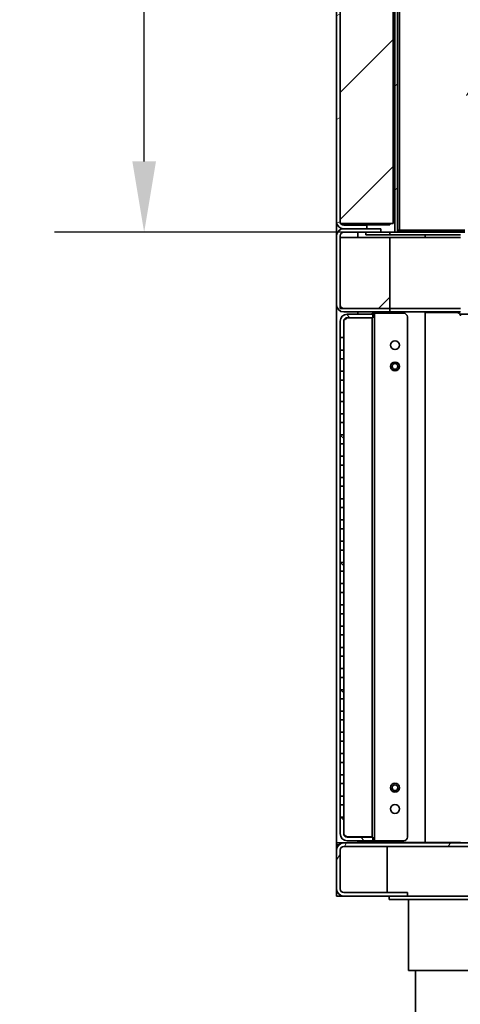
# Model space of a CAD drawing. Units: millimetres. Extents: x 0 to 6720, y 0 to 4752.
# Drawn here: x 2430 to 2679, y 1593 to 2150 of the extents above; entities that cross this region are included whole.
import ezdxf

# ---------------------------------------------------------------- set-up
doc = ezdxf.new("R2010")
doc.units = ezdxf.units.MM
doc.header["$LTSCALE"] = 16
doc.layers.add('Dimensions(ISO)', color=1, linetype='Continuous', lineweight=25, true_color=0xff0000)
doc.layers.add('Hatch', color=7, linetype='Continuous', lineweight=9, true_color=0x0000a0)
doc.layers.add('Visible Edges(ISO)', color=7, linetype='Continuous', lineweight=35)
doc.styles.add('RB-Text-3_5', font='arial.ttf', dxfattribs={"width": 0.85})
doc.dimstyles.new('RB-Dimension', dxfattribs={"dimscale": 16, "dimtxt": 3.5, "dimasz": 2.5, "dimexe": 3.175, "dimexo": 1, "dimgap": 0.762, "dimtad": 1, "dimdec": 1, "dimrnd": 1e-08, "dimzin": 12, "dimtxsty": 'RB-Text-3_5', "dimcen": 0.09, "dimdle": 10, "dimclrd": 256, "dimclre": 256, "dimclrt": 7, "dimadec": 1, "dimazin": 3, "dimtfac": 1, "dimtmove": 0, "dimatfit": 3, "dimfxl": 1, "dimtolj": 1, "dimtzin": 0, "dimlwd": 25, "dimlwe": 25, "dimarcsym": 0})
pattern_1 = [(30, (0, 0), (-25.4, 43.9941), [])]
pattern_2 = [(45, (0, 0), (-35.921, 35.921), [])]
pattern_3 = [(60, (0, 0), (-43.9941, 25.4), [])]
pattern_4 = [(135.0002, (0, 0), (-35.9209, -35.92116), [])]

# ---------------------------------------------------------------- blocks, each defined once
blk = doc.blocks.new('*D34')
at = {"layer": 'Defpoints', "color": 0, "linetype": 'Continuous', "transparency": 16777216}
for p in [(2500.44, 2384.4), (2744.94, 2384.4), (2679.3, 2029.4)]:
    blk.add_point(p, dxfattribs=at)
at = {"layer": 'Dimensions(ISO)', "linetype": 'Continuous', "lineweight": 25, "transparency": 16777216}
for p, q in [((2728.94, 2384.4), (2449.64, 2384.4)), ((2500.44, 2069.4), (2500.44, 2344.4)), ((2663.3, 2029.4), (2449.64, 2029.4))]:
    blk.add_line(p, q, dxfattribs=at)
at = {"layer": 'Dimensions(ISO)', "linetype": 'Continuous', "transparency": 16777216}
for points in [[(2493.78, 2344.4), (2507.11, 2344.4), (2500.44, 2384.4)], [(2493.78, 2069.4), (2507.11, 2069.4), (2500.44, 2029.4)]]:
    blk.add_solid(points, dxfattribs=at)
at = {"layer": 'Dimensions(ISO)', "color": 7, "linetype": 'Continuous', "lineweight": 25, "transparency": 16777216, "insert": (2431.03, 2154.15), "char_height": 56, "attachment_point": 1, "rotation": 90, "style": 'RB-Text-3_5'}
blk.add_mtext('\\A1;355', dxfattribs=at)

msp = doc.modelspace()

# ---------------------------------------------------------------- hatches: boundary and pattern name
at = {"layer": 'Hatch'}
h = msp.add_hatch(dxfattribs=at)
h.set_pattern_fill('ANSI31', color=256, scale=406.4, angle=-15, style=0)
h.set_pattern_definition(pattern_1)
edge = h.paths.add_edge_path()
edge.add_line((2626.3, 2031.4), (2626.3, 2033.4))
edge.add_line((2626.3, 2033.4), (2613.3, 2033.4))
edge.add_ellipse((2613.3, 2035.4), major_axis=(-2, 0), ratio=1, start_angle=0, end_angle=90, ccw=False)
edge.add_line((2611.3, 2035.4), (2611.3, 4054.4))
edge.add_ellipse((2613.3, 4054.4), major_axis=(0, 2), ratio=1, start_angle=0, end_angle=90, ccw=False)
edge.add_line((2613.3, 4056.4), (2626.3, 4056.4))
edge.add_line((2626.3, 4056.4), (2626.3, 4058.4))
edge.add_line((2626.3, 4058.4), (2613.3, 4058.4))
edge.add_ellipse((2613.3, 4054.4), major_axis=(-4, 0), ratio=1, start_angle=270, end_angle=360)
edge.add_line((2609.3, 4054.4), (2609.3, 2035.4))
edge.add_ellipse((2613.3, 2035.4), major_axis=(0, -4), ratio=1, start_angle=270, end_angle=360)
edge.add_line((2613.3, 2031.4), (2626.3, 2031.4))
h = msp.add_hatch(dxfattribs=at)
h.set_pattern_fill('ANSI31', color=256, scale=406.4, style=0)
h.set_pattern_definition(pattern_2)
h.paths.add_polyline_path([(2611.3, 4054.4), (2611.3, 2035.4), (2611.3, 2034.4), (2611.57, 2034.4), (2641.3, 2034.4), (2641.3, 3161.66), (2641.3, 3162.66), (2641.3, 3175.66), (2641.3, 3176.66), (2641.3, 3991.59), (2641.3, 3992.59), (2641.3, 4005.59), (2641.3, 4006.59), (2641.3, 4054.4)])
h = msp.add_hatch(dxfattribs=at)
h.set_pattern_fill('ANSI31', color=256, scale=406.4, angle=-15, style=0)
h.set_pattern_definition(pattern_1)
h.paths.add_polyline_path([(2642.3, 2029.4), (2643.8, 2029.4), (2643.8, 3244.9), (2642.3, 3244.9)])
h = msp.add_hatch(dxfattribs=at)
h.set_pattern_fill('ANSI31', color=256, scale=406.4, angle=15, style=0)
h.set_pattern_definition(pattern_3)
edge = h.paths.add_edge_path()
edge.add_line((2674.8, 2029.4), (2679.3, 2029.4))
edge.add_line((2679.3, 2029.4), (2681.8, 2029.4))
edge.add_ellipse((2681.8, 2031.4), major_axis=(2, 0), ratio=1, start_angle=270, end_angle=360)
edge.add_line((2683.8, 2031.4), (2683.8, 3136.78))
edge.add_line((2683.8, 3136.78), (2682.8, 3136.78))
edge.add_line((2682.8, 3136.78), (2682.8, 2031.4))
edge.add_ellipse((2681.8, 2031.4), major_axis=(0, -1), ratio=1, start_angle=0, end_angle=90, ccw=False)
edge.add_line((2681.8, 2030.4), (2674.8, 2030.4))
edge.add_line((2674.8, 2030.4), (2674.8, 2029.4))
h = msp.add_hatch(dxfattribs=at)
h.set_pattern_fill('ANSI31', color=256, scale=406.4, angle=75.0002, style=0)
h.set_pattern_definition([(120.0002, (0, 0), (-43.994, -25.4001), [])])
edge = h.paths.add_edge_path()
edge.add_line((2613.3, 2029.4), (2625.8, 2029.4))
edge.add_line((2625.8, 2029.4), (2634.3, 2029.4))
edge.add_line((2634.3, 2029.4), (2634.3, 2031.4))
edge.add_line((2634.3, 2031.4), (2626.3, 2031.4))
edge.add_line((2626.3, 2031.4), (2613.3, 2031.4))
edge.add_ellipse((2613.3, 2027.4), major_axis=(-4, 0), ratio=1, start_angle=270, end_angle=360)
edge.add_line((2609.3, 2027.4), (2609.3, 1988.4))
edge.add_ellipse((2613.3, 1988.4), major_axis=(0, -4), ratio=1, start_angle=270, end_angle=360)
edge.add_line((2613.3, 1984.4), (2639.3, 1984.4))
edge.add_line((2639.3, 1984.4), (2639.3, 1986.4))
edge.add_line((2639.3, 1986.4), (2613.3, 1986.4))
edge.add_ellipse((2613.3, 1988.4), major_axis=(-2, 0), ratio=1, start_angle=0, end_angle=90, ccw=False)
edge.add_line((2611.3, 1988.4), (2611.3, 2026.4))
edge.add_line((2611.3, 2026.4), (2611.3, 2027.4))
edge.add_ellipse((2613.3, 2027.4), major_axis=(0, 2), ratio=1, start_angle=0, end_angle=90, ccw=False)
h = msp.add_hatch(dxfattribs=at)
h.set_pattern_fill('ANSI31', color=256, scale=406.4, style=0)
h.set_pattern_definition(pattern_2)
h.paths.add_polyline_path([(2639.3, 1986.4), (2639.3, 2026.4), (2611.3, 2026.4), (2611.3, 1988.4), (2611.3, 1986.4), (2613.3, 1986.4)])
h = msp.add_hatch(dxfattribs=at)
h.set_pattern_fill('ANSI31', color=256, scale=406.4, angle=-15, style=0)
h.set_pattern_definition(pattern_1)
h.paths.add_polyline_path([(2625.8, 2029.4), (2625.8, 2027.9), (2639.3, 2027.9), (2639.3, 2029.4), (2634.3, 2029.4)])
h = msp.add_hatch(dxfattribs=at)
h.set_pattern_fill('ANSI31', color=256, scale=406.4, angle=90.0002, style=0)
h.set_pattern_definition(pattern_4)
edge = h.paths.add_edge_path()
edge.add_line((2615.3, 1981.15), (2629.8, 1981.15))
edge.add_line((2629.8, 1981.15), (2629.8, 1983.15))
edge.add_line((2629.8, 1983.15), (2615.3, 1983.15))
edge.add_ellipse((2615.3, 1979.15), major_axis=(-4, 0), ratio=1, start_angle=270, end_angle=360)
edge.add_line((2611.3, 1979.15), (2611.3, 1969.9))
edge.add_line((2611.3, 1969.9), (2613.3, 1969.9))
edge.add_line((2613.3, 1969.9), (2613.3, 1979.15))
edge.add_ellipse((2615.3, 1979.15), major_axis=(0, 2), ratio=1, start_angle=0, end_angle=90, ccw=False)
h = msp.add_hatch(dxfattribs=at)
h.set_pattern_fill('ANSI31', color=256, scale=406.4, angle=90.0002, style=0)
h.set_pattern_definition(pattern_4)
h.paths.add_polyline_path([(2611.3, 1962.9), (2611.3, 1957.9), (2613.3, 1957.9), (2613.3, 1962.9)])
h = msp.add_hatch(dxfattribs=at)
h.set_pattern_fill('ANSI31', color=256, scale=406.4, angle=90.0002, style=0)
h.set_pattern_definition(pattern_4)
h.paths.add_polyline_path([(2611.3, 1950.9), (2611.3, 1945.9), (2613.3, 1945.9), (2613.3, 1950.9)])
h = msp.add_hatch(dxfattribs=at)
h.set_pattern_fill('ANSI31', color=256, scale=406.4, angle=90.0002, style=0)
h.set_pattern_definition(pattern_4)
h.paths.add_polyline_path([(2611.3, 1938.9), (2611.3, 1933.9), (2613.3, 1933.9), (2613.3, 1938.9)])
h = msp.add_hatch(dxfattribs=at)
h.set_pattern_fill('ANSI31', color=256, scale=406.4, angle=90.0002, style=0)
h.set_pattern_definition(pattern_4)
h.paths.add_polyline_path([(2611.3, 1926.9), (2611.3, 1921.9), (2613.3, 1921.9), (2613.3, 1926.9)])
h = msp.add_hatch(dxfattribs=at)
h.set_pattern_fill('ANSI31', color=256, scale=406.4, angle=90.0002, style=0)
h.set_pattern_definition(pattern_4)
h.paths.add_polyline_path([(2611.3, 1914.9), (2611.3, 1909.9), (2613.3, 1909.9), (2613.3, 1914.9)])
h = msp.add_hatch(dxfattribs=at)
h.set_pattern_fill('ANSI31', color=256, scale=406.4, angle=90.0002, style=0)
h.set_pattern_definition(pattern_4)
h.paths.add_polyline_path([(2611.3, 1902.9), (2611.3, 1897.9), (2613.3, 1897.9), (2613.3, 1902.9)])
h = msp.add_hatch(dxfattribs=at)
h.set_pattern_fill('ANSI31', color=256, scale=406.4, angle=90.0002, style=0)
h.set_pattern_definition(pattern_4)
h.paths.add_polyline_path([(2611.3, 1890.9), (2611.3, 1885.9), (2613.3, 1885.9), (2613.3, 1890.9)])
h = msp.add_hatch(dxfattribs=at)
h.set_pattern_fill('ANSI31', color=256, scale=406.4, angle=90.0002, style=0)
h.set_pattern_definition(pattern_4)
h.paths.add_polyline_path([(2611.3, 1878.9), (2611.3, 1873.9), (2613.3, 1873.9), (2613.3, 1878.9)])
h = msp.add_hatch(dxfattribs=at)
h.set_pattern_fill('ANSI31', color=256, scale=406.4, angle=90.0002, style=0)
h.set_pattern_definition(pattern_4)
h.paths.add_polyline_path([(2611.3, 1866.9), (2611.3, 1861.9), (2613.3, 1861.9), (2613.3, 1866.9)])
h = msp.add_hatch(dxfattribs=at)
h.set_pattern_fill('ANSI31', color=256, scale=406.4, angle=90.0002, style=0)
h.set_pattern_definition(pattern_4)
h.paths.add_polyline_path([(2611.3, 1854.9), (2611.3, 1849.9), (2613.3, 1849.9), (2613.3, 1854.9)])
h = msp.add_hatch(dxfattribs=at)
h.set_pattern_fill('ANSI31', color=256, scale=406.4, angle=90.0002, style=0)
h.set_pattern_definition(pattern_4)
h.paths.add_polyline_path([(2611.3, 1842.9), (2611.3, 1837.9), (2613.3, 1837.9), (2613.3, 1842.9)])
h = msp.add_hatch(dxfattribs=at)
h.set_pattern_fill('ANSI31', color=256, scale=406.4, angle=90.0002, style=0)
h.set_pattern_definition(pattern_4)
h.paths.add_polyline_path([(2611.3, 1830.9), (2611.3, 1825.9), (2613.3, 1825.9), (2613.3, 1830.9)])
h = msp.add_hatch(dxfattribs=at)
h.set_pattern_fill('ANSI31', color=256, scale=406.4, angle=90.0002, style=0)
h.set_pattern_definition(pattern_4)
h.paths.add_polyline_path([(2611.3, 1818.9), (2611.3, 1813.9), (2613.3, 1813.9), (2613.3, 1818.9)])
h = msp.add_hatch(dxfattribs=at)
h.set_pattern_fill('ANSI31', color=256, scale=406.4, angle=90.0002, style=0)
h.set_pattern_definition(pattern_4)
h.paths.add_polyline_path([(2611.3, 1806.9), (2611.3, 1801.9), (2613.3, 1801.9), (2613.3, 1806.9)])
h = msp.add_hatch(dxfattribs=at)
h.set_pattern_fill('ANSI31', color=256, scale=406.4, angle=90.0002, style=0)
h.set_pattern_definition(pattern_4)
h.paths.add_polyline_path([(2611.3, 1794.9), (2611.3, 1789.9), (2613.3, 1789.9), (2613.3, 1794.9)])
h = msp.add_hatch(dxfattribs=at)
h.set_pattern_fill('ANSI31', color=256, scale=406.4, angle=90.0002, style=0)
h.set_pattern_definition(pattern_4)
h.paths.add_polyline_path([(2611.3, 1782.9), (2611.3, 1777.9), (2613.3, 1777.9), (2613.3, 1782.9)])
h = msp.add_hatch(dxfattribs=at)
h.set_pattern_fill('ANSI31', color=256, scale=406.4, angle=90.0002, style=0)
h.set_pattern_definition(pattern_4)
h.paths.add_polyline_path([(2611.3, 1770.9), (2611.3, 1765.9), (2613.3, 1765.9), (2613.3, 1770.9)])
h = msp.add_hatch(dxfattribs=at)
h.set_pattern_fill('ANSI31', color=256, scale=406.4, angle=90.0002, style=0)
h.set_pattern_definition(pattern_4)
h.paths.add_polyline_path([(2611.3, 1758.9), (2611.3, 1753.9), (2613.3, 1753.9), (2613.3, 1758.9)])
h = msp.add_hatch(dxfattribs=at)
h.set_pattern_fill('ANSI31', color=256, scale=406.4, angle=90.0002, style=0)
h.set_pattern_definition(pattern_4)
h.paths.add_polyline_path([(2611.3, 1746.9), (2611.3, 1741.9), (2613.3, 1741.9), (2613.3, 1746.9)])
h = msp.add_hatch(dxfattribs=at)
h.set_pattern_fill('ANSI31', color=256, scale=406.4, angle=90.0002, style=0)
h.set_pattern_definition(pattern_4)
h.paths.add_polyline_path([(2611.3, 1734.9), (2611.3, 1729.9), (2613.3, 1729.9), (2613.3, 1734.9)])
h = msp.add_hatch(dxfattribs=at)
h.set_pattern_fill('ANSI31', color=256, scale=406.4, angle=90.0002, style=0)
h.set_pattern_definition(pattern_4)
h.paths.add_polyline_path([(2611.3, 1722.9), (2611.3, 1717.9), (2613.3, 1717.9), (2613.3, 1722.9)])
h = msp.add_hatch(dxfattribs=at)
h.set_pattern_fill('ANSI31', color=256, scale=406.4, angle=90.0002, style=0)
h.set_pattern_definition(pattern_4)
h.paths.add_polyline_path([(2611.3, 1710.9), (2611.3, 1705.9), (2613.3, 1705.9), (2613.3, 1710.9)])
h = msp.add_hatch(dxfattribs=at)
h.set_pattern_fill('ANSI31', color=256, scale=406.4, angle=90.0002, style=0)
h.set_pattern_definition(pattern_4)
edge = h.paths.add_edge_path()
edge.add_line((2629.8, 1687.65), (2615.3, 1687.65))
edge.add_ellipse((2615.3, 1689.65), major_axis=(-2, 0), ratio=1, start_angle=0, end_angle=90, ccw=False)
edge.add_line((2613.3, 1689.65), (2613.3, 1698.9))
edge.add_line((2613.3, 1698.9), (2611.3, 1698.9))
edge.add_line((2611.3, 1698.9), (2611.3, 1689.65))
edge.add_ellipse((2615.3, 1689.65), major_axis=(0, -4), ratio=1, start_angle=270, end_angle=360)
edge.add_line((2615.3, 1685.65), (2629.8, 1685.65))
edge.add_line((2629.8, 1685.65), (2629.8, 1687.65))
h = msp.add_hatch(dxfattribs=at)
h.set_pattern_fill('ANSI31', color=256, scale=406.4, angle=15, style=0)
h.set_pattern_definition(pattern_3)
edge = h.paths.add_edge_path()
edge.add_line((2724.3, 1682.4), (2724.3, 1684.4))
edge.add_line((2724.3, 1684.4), (2613.3, 1684.4))
edge.add_ellipse((2613.3, 1680.4), major_axis=(-4, 0), ratio=1, start_angle=270, end_angle=360)
edge.add_line((2609.3, 1680.4), (2609.3, 1658.4))
edge.add_ellipse((2613.3, 1658.4), major_axis=(0, -4), ratio=1, start_angle=270, end_angle=360)
edge.add_line((2613.3, 1654.4), (2649.3, 1654.4))
edge.add_line((2649.3, 1654.4), (2649.3, 1656.4))
edge.add_line((2649.3, 1656.4), (2613.3, 1656.4))
edge.add_ellipse((2613.3, 1658.4), major_axis=(-2, 0), ratio=1, start_angle=0, end_angle=90, ccw=False)
edge.add_line((2611.3, 1658.4), (2611.3, 1680.4))
edge.add_ellipse((2613.3, 1680.4), major_axis=(0, 2), ratio=1, start_angle=0, end_angle=90, ccw=False)
edge.add_line((2613.3, 1682.4), (2724.3, 1682.4))

# ---------------------------------------------------------------- linework, layer by layer
at = {"layer": 'Visible Edges(ISO)'}
for p, q in [((2609.3, 4054.4), (2609.3, 2035.4)), ((2611.3, 2035.4), (2611.3, 4054.4)), ((2611.3, 4054.4), (2611.3, 2034.4)), ((2641.3, 2034.4), (2641.3, 4054.4)), ((2642.3, 3244.9), (2642.3, 2029.4)), ((2643.8, 2029.4), (2643.8, 3244.9)), ((2644.8, 3158.26), (2644.8, 2030.54)), ((2609.3, 2027.4), (2609.3, 2035.4)), ((2611.3, 2034.4), (2641.3, 2034.4)), ((2613.3, 2033.54), (2639.3, 2033.54)), ((2626.3, 2033.4), (2613.3, 2033.4)), ((2634.3, 2031.4), (2613.3, 2031.4)), ((2613.3, 2031.4), (2626.3, 2031.4)), ((2621.3, 2033.54), (2621.3, 2033.4)), ((2621.3, 2033.4), (2621.3, 2033.54)), ((2626.3, 2031.4), (2626.3, 2033.4)), ((2634.3, 2029.4), (2634.3, 2031.4)), ((2639.3, 2033.54), (2639.3, 2034.4)), ((2644.8, 2030.54), (2643.8, 2030.54)), ((2643.8, 2030.4), (2674.8, 2030.4)), ((2645.8, 2030.54), (2644.8, 2030.54)), ((2681.8, 2030.54), (2645.8, 2030.54)), ((2657.3, 2030.4), (2657.3, 2030.54)), ((2659.3, 2030.54), (2659.3, 2030.4)), ((2660.8, 2030.4), (2660.8, 2030.54)), ((2681.8, 2030.4), (2674.8, 2030.4)), ((2674.8, 2030.4), (2674.8, 2029.4)), ((2609.3, 2027.4), (2609.3, 1988.4)), ((2611.3, 1988.4), (2611.3, 2027.4)), ((2639.3, 2026.4), (2611.3, 2026.4)), ((2611.3, 2026.4), (2611.3, 1986.4)), ((2613.3, 2029.4), (2634.3, 2029.4)), ((2621.3, 2029.4), (2621.3, 2026.4)), ((2621.3, 2026.4), (2621.3, 2029.4)), ((2625.8, 2029.4), (2625.8, 2027.9)), ((2639.3, 2029.4), (2625.8, 2029.4)), ((2625.8, 2027.9), (2639.3, 2027.9)), ((2639.3, 2027.9), (2639.3, 2029.4)), ((2639.3, 2029.4), (2642.3, 2029.4)), ((2679.3, 2027.9), (2639.3, 2027.9)), ((2639.3, 1986.4), (2639.3, 2026.4)), ((2639.3, 2026.4), (2679.3, 2026.4)), ((2642.3, 2029.4), (2643.8, 2029.4)), ((2674.8, 2029.4), (2643.8, 2029.4)), ((2643.8, 2029.4), (2674.8, 2029.4)), ((2659.3, 2027.9), (2659.3, 2026.4)), ((2674.8, 2029.4), (2681.8, 2029.4)), ((2609.3, 1684.4), (2609.3, 1988.4)), ((2611.3, 1986.4), (2639.3, 1986.4)), ((2639.3, 1986.4), (2613.3, 1986.4)), ((2679.3, 1986.4), (2639.3, 1986.4)), ((2639.3, 1984.4), (2639.3, 1986.4)), ((2639.3, 1986.4), (2679.3, 1986.4)), ((2613.3, 1984.4), (2639.3, 1984.4)), ((2629.8, 1983.15), (2615.3, 1983.15)), ((2615.3, 1981.15), (2629.8, 1981.15)), ((2615.3, 1981.01), (2629.3, 1981.01)), ((2621.3, 1984.4), (2621.3, 1983.15)), ((2621.3, 1983.15), (2621.3, 1984.4)), ((2621.3, 1981.15), (2621.3, 1981.01)), ((2621.3, 1981.01), (2621.3, 1981.15)), ((2629.3, 1983.15), (2629.3, 1983.62)), ((2630.8, 1983.62), (2629.3, 1983.62)), ((2629.3, 1981.15), (2629.3, 1687.65)), ((2629.8, 1981.15), (2629.8, 1983.15)), ((2630.8, 1983.62), (2630.8, 1981.62)), ((2630.8, 1983.62), (2632.3, 1983.62)), ((2630.8, 1687.62), (2630.8, 1981.62)), ((2632.3, 1983.62), (2647.3, 1983.62)), ((2679.3, 1984.4), (2639.3, 1984.4)), ((2649.3, 1687.62), (2649.3, 1981.62)), ((2659.3, 1984.4), (2659.3, 1684.62)), ((2659.3, 1984.12), (2660.8, 1984.12)), ((2660.8, 1984.12), (2677.3, 1984.12)), ((2817.44, 1983.15), (2679.01, 1983.15)), ((2611.3, 1979.15), (2611.3, 1969.9)), ((2613.3, 1969.9), (2613.3, 1979.15)), ((2611.3, 1969.9), (2613.3, 1969.9)), ((2611.3, 1962.9), (2611.3, 1969.9)), ((2613.3, 1969.9), (2613.3, 1962.9)), ((2611.3, 1962.9), (2611.3, 1957.9)), ((2613.3, 1962.9), (2611.3, 1962.9)), ((2613.3, 1957.9), (2613.3, 1962.9)), ((2611.3, 1957.9), (2613.3, 1957.9)), ((2611.3, 1950.9), (2611.3, 1957.9)), ((2613.3, 1957.9), (2613.3, 1950.9)), ((2611.3, 1950.9), (2611.3, 1945.9)), ((2613.3, 1950.9), (2611.3, 1950.9)), ((2613.3, 1945.9), (2613.3, 1950.9)), ((2611.3, 1945.9), (2613.3, 1945.9)), ((2611.3, 1938.9), (2611.3, 1945.9)), ((2613.3, 1945.9), (2613.3, 1938.9)), ((2611.3, 1938.9), (2611.3, 1933.9)), ((2613.3, 1938.9), (2611.3, 1938.9)), ((2613.3, 1933.9), (2613.3, 1938.9)), ((2611.3, 1933.9), (2613.3, 1933.9)), ((2611.3, 1926.9), (2611.3, 1933.9)), ((2613.3, 1933.9), (2613.3, 1926.9)), ((2611.3, 1926.9), (2611.3, 1921.9)), ((2613.3, 1926.9), (2611.3, 1926.9)), ((2613.3, 1921.9), (2613.3, 1926.9)), ((2611.3, 1921.9), (2613.3, 1921.9)), ((2611.3, 1914.9), (2611.3, 1921.9)), ((2613.3, 1921.9), (2613.3, 1914.9)), ((2611.3, 1914.9), (2611.3, 1909.9)), ((2613.3, 1914.9), (2611.3, 1914.9)), ((2613.3, 1909.9), (2613.3, 1914.9)), ((2611.3, 1909.9), (2613.3, 1909.9)), ((2611.3, 1902.9), (2611.3, 1909.9)), ((2613.3, 1909.9), (2613.3, 1902.9)), ((2611.3, 1902.9), (2611.3, 1897.9)), ((2613.3, 1902.9), (2611.3, 1902.9)), ((2613.3, 1897.9), (2613.3, 1902.9)), ((2611.3, 1897.9), (2613.3, 1897.9)), ((2611.3, 1890.9), (2611.3, 1897.9)), ((2613.3, 1897.9), (2613.3, 1890.9)), ((2611.3, 1890.9), (2611.3, 1885.9)), ((2613.3, 1890.9), (2611.3, 1890.9)), ((2611.3, 1885.9), (2613.3, 1885.9)), ((2611.3, 1878.9), (2611.3, 1885.9)), ((2613.3, 1885.9), (2613.3, 1890.9)), ((2613.3, 1885.9), (2613.3, 1878.9)), ((2611.3, 1878.9), (2611.3, 1873.9)), ((2613.3, 1878.9), (2611.3, 1878.9)), ((2613.3, 1873.9), (2613.3, 1878.9)), ((2611.3, 1873.9), (2613.3, 1873.9)), ((2611.3, 1866.9), (2611.3, 1873.9)), ((2613.3, 1873.9), (2613.3, 1866.9)), ((2611.3, 1866.9), (2611.3, 1861.9)), ((2613.3, 1866.9), (2611.3, 1866.9)), ((2613.3, 1861.9), (2613.3, 1866.9)), ((2611.3, 1861.9), (2613.3, 1861.9)), ((2611.3, 1854.9), (2611.3, 1861.9)), ((2613.3, 1861.9), (2613.3, 1854.9)), ((2611.3, 1854.9), (2611.3, 1849.9)), ((2613.3, 1854.9), (2611.3, 1854.9)), ((2613.3, 1849.9), (2613.3, 1854.9)), ((2611.3, 1849.9), (2613.3, 1849.9)), ((2611.3, 1842.9), (2611.3, 1849.9)), ((2613.3, 1849.9), (2613.3, 1842.9)), ((2611.3, 1842.9), (2611.3, 1837.9)), ((2613.3, 1842.9), (2611.3, 1842.9)), ((2613.3, 1837.9), (2613.3, 1842.9)), ((2611.3, 1837.9), (2613.3, 1837.9)), ((2611.3, 1830.9), (2611.3, 1837.9)), ((2613.3, 1837.9), (2613.3, 1830.9)), ((2611.3, 1830.9), (2611.3, 1825.9)), ((2613.3, 1830.9), (2611.3, 1830.9)), ((2613.3, 1825.9), (2613.3, 1830.9)), ((2611.3, 1825.9), (2613.3, 1825.9)), ((2611.3, 1818.9), (2611.3, 1825.9)), ((2613.3, 1825.9), (2613.3, 1818.9)), ((2611.3, 1818.9), (2611.3, 1813.9)), ((2613.3, 1818.9), (2611.3, 1818.9)), ((2611.3, 1813.9), (2613.3, 1813.9)), ((2611.3, 1806.9), (2611.3, 1813.9)), ((2613.3, 1813.9), (2613.3, 1818.9)), ((2613.3, 1813.9), (2613.3, 1806.9)), ((2611.3, 1806.9), (2611.3, 1801.9)), ((2613.3, 1806.9), (2611.3, 1806.9)), ((2613.3, 1801.9), (2613.3, 1806.9)), ((2611.3, 1801.9), (2613.3, 1801.9)), ((2611.3, 1794.9), (2611.3, 1801.9)), ((2613.3, 1801.9), (2613.3, 1794.9)), ((2611.3, 1794.9), (2611.3, 1789.9)), ((2613.3, 1794.9), (2611.3, 1794.9)), ((2613.3, 1789.9), (2613.3, 1794.9)), ((2611.3, 1789.9), (2613.3, 1789.9)), ((2611.3, 1782.9), (2611.3, 1789.9)), ((2613.3, 1789.9), (2613.3, 1782.9)), ((2611.3, 1782.9), (2611.3, 1777.9)), ((2613.3, 1782.9), (2611.3, 1782.9)), ((2613.3, 1777.9), (2613.3, 1782.9)), ((2611.3, 1777.9), (2613.3, 1777.9)), ((2611.3, 1770.9), (2611.3, 1777.9)), ((2613.3, 1777.9), (2613.3, 1770.9)), ((2611.3, 1770.9), (2611.3, 1765.9)), ((2613.3, 1770.9), (2611.3, 1770.9)), ((2613.3, 1765.9), (2613.3, 1770.9)), ((2611.3, 1765.9), (2613.3, 1765.9)), ((2611.3, 1758.9), (2611.3, 1765.9)), ((2613.3, 1765.9), (2613.3, 1758.9)), ((2611.3, 1758.9), (2611.3, 1753.9)), ((2613.3, 1758.9), (2611.3, 1758.9)), ((2613.3, 1753.9), (2613.3, 1758.9)), ((2611.3, 1753.9), (2613.3, 1753.9)), ((2611.3, 1746.9), (2611.3, 1753.9)), ((2613.3, 1753.9), (2613.3, 1746.9)), ((2611.3, 1746.9), (2611.3, 1741.9)), ((2613.3, 1746.9), (2611.3, 1746.9)), ((2613.3, 1741.9), (2613.3, 1746.9)), ((2611.3, 1741.9), (2613.3, 1741.9)), ((2611.3, 1734.9), (2611.3, 1741.9)), ((2613.3, 1741.9), (2613.3, 1734.9)), ((2611.3, 1734.9), (2611.3, 1729.9)), ((2613.3, 1734.9), (2611.3, 1734.9)), ((2613.3, 1729.9), (2613.3, 1734.9)), ((2611.3, 1729.9), (2613.3, 1729.9)), ((2611.3, 1722.9), (2611.3, 1729.9)), ((2613.3, 1729.9), (2613.3, 1722.9)), ((2611.3, 1722.9), (2611.3, 1717.9)), ((2613.3, 1722.9), (2611.3, 1722.9)), ((2613.3, 1717.9), (2613.3, 1722.9)), ((2611.3, 1717.9), (2613.3, 1717.9)), ((2611.3, 1710.9), (2611.3, 1717.9)), ((2613.3, 1717.9), (2613.3, 1710.9)), ((2611.3, 1710.9), (2611.3, 1705.9)), ((2613.3, 1710.9), (2611.3, 1710.9)), ((2613.3, 1705.9), (2613.3, 1710.9)), ((2611.3, 1705.9), (2613.3, 1705.9)), ((2611.3, 1698.9), (2611.3, 1705.9)), ((2613.3, 1705.9), (2613.3, 1698.9)), ((2613.3, 1698.9), (2611.3, 1698.9)), ((2611.3, 1698.9), (2611.3, 1689.65)), ((2613.3, 1689.65), (2613.3, 1698.9)), ((2615.3, 1687.79), (2629.3, 1687.79)), ((2629.8, 1687.65), (2615.3, 1687.65)), ((2615.3, 1685.65), (2629.8, 1685.65)), ((2621.3, 1687.79), (2621.3, 1687.65)), ((2621.3, 1687.65), (2621.3, 1687.79)), ((2621.3, 1685.65), (2621.3, 1684.4)), ((2621.3, 1684.62), (2621.3, 1685.65)), ((2629.3, 1685.62), (2629.3, 1685.65)), ((2629.3, 1685.62), (2630.8, 1685.62)), ((2629.8, 1685.65), (2629.8, 1687.65)), ((2630.8, 1687.62), (2630.8, 1685.62)), ((2630.8, 1685.62), (2632.3, 1685.62)), ((2632.3, 1685.62), (2647.3, 1685.62)), ((2609.3, 1683.4), (2609.3, 1684.4)), ((2609.3, 1684.4), (2613.3, 1684.4)), ((2609.3, 1683.4), (2610.65, 1683.4)), ((2609.3, 1680.4), (2609.3, 1683.4)), ((2609.3, 1680.4), (2609.3, 1658.4)), ((2611.3, 1684.4), (2611.3, 1683.86)), ((2611.3, 1658.4), (2611.3, 1680.4)), ((2724.3, 1684.4), (2613.3, 1684.4)), ((2613.3, 1682.4), (2724.3, 1682.4)), ((2656.3, 1684.62), (2621.3, 1684.62)), ((2637.8, 1658.4), (2637.8, 1682.4)), ((2656.3, 1684.62), (2659.3, 1684.62)), ((2657.3, 1684.62), (2657.3, 1684.4)), ((2660.8, 1684.62), (2659.3, 1684.62)), ((2679.3, 1684.62), (2660.8, 1684.62)), ((2609.3, 1654.4), (2609.3, 1658.4)), ((2637.8, 1658.4), (2637.8, 1656.4)), ((2611.3, 1654.4), (2609.3, 1654.4)), ((2611.3, 1654.93), (2611.3, 1654.4)), ((2611.3, 1654.4), (2613.3, 1654.4)), ((2649.3, 1656.4), (2613.3, 1656.4)), ((2613.3, 1654.4), (2649.3, 1654.4)), ((2638.99, 1654.4), (2638.99, 1652.4)), ((2646.99, 1652.4), (2638.99, 1652.4)), ((2646.99, 1652.4), (2710.99, 1652.4)), ((2649.3, 1654.4), (2649.3, 1656.4)), ((3119.3, 1654.4), (2649.3, 1654.4)), ((2649.99, 1652.4), (2649.99, 1612.4)), ((2707.99, 1612.4), (2649.99, 1612.4)), ((2653.99, 1612.4), (2653.99, 1582.4))]:
    msp.add_line(p, q, dxfattribs=at)
for centre, radius in [((2642.3, 1965.62), 2.5), ((2642.3, 1953.62), 2.5), ((2642.3, 1953.62), 1.62), ((2642.3, 1715.62), 2.5), ((2642.3, 1715.62), 1.62), ((2642.3, 1703.62), 2.5)]:
    msp.add_circle(centre, radius, dxfattribs=at)
for centre, radius, start, end in [((2613.3, 2035.4), 4, 180, 270), ((2613.3, 2027.4), 4, 90, 180), ((2613.3, 2035.4), 2, 180, 270), ((2613.3, 2027.4), 2, 90, 180), ((2613.3, 1988.4), 4, 180, 270), ((2613.3, 1988.4), 2, 180, 270), ((2615.3, 1979.15), 4, 90, 180), ((2615.3, 1979.15), 2, 90, 180), ((2647.3, 1981.62), 2, 0, 90), ((2677.3, 1982.12), 2, 0, 90), ((2615.3, 1689.65), 4, 180, 270), ((2615.3, 1689.65), 2, 180, 270), ((2647.3, 1687.62), 2, 270, 0), ((2613.3, 1680.4), 4, 90, 180), ((2613.3, 1680.4), 2, 90, 180), ((2677.3, 1686.4), 2, 270, 297.2377), ((2613.3, 1658.4), 4, 180, 270), ((2613.3, 1658.4), 2, 180, 270)]:
    msp.add_arc(centre, radius, start, end, dxfattribs=at)
for points in [[(2611.91, 2033.96), (2612.35, 2033.82), (2612.83, 2033.68), (2613.3, 2033.54)], [(2615.3, 1981.01), (2614.83, 1980.87), (2614.36, 1980.73), (2613.91, 1980.59)], [(2613.91, 1688.21), (2614.35, 1688.07), (2614.83, 1687.93), (2615.3, 1687.79)]]:
    msp.add_open_spline(points, degree=3, dxfattribs=at)
for points, knots in [([(2611.98, 2034.4), (2612.12, 2034.28), (2612.28, 2034.17), (2612.46, 2034.05), (2612.72, 2033.88), (2613.01, 2033.71), (2613.3, 2033.54)], [0.84516, 0.84516, 0.84516, 0.84516, 1.1358119, 1.1358119, 1.1358119, 1.5707963, 1.5707963, 1.5707963, 1.5707963]), ([(2613.3, 1979.15), (2613.3, 1979.59), (2613.77, 1980.04), (2614.46, 1980.49), (2614.72, 1980.66), (2615.01, 1980.83), (2615.3, 1981.01)], [0, 0, 0, 0, 1.135812, 1.135812, 1.135812, 1.570796, 1.570796, 1.570796, 1.570796]), ([(2613.3, 1689.65), (2613.3, 1689.2), (2613.77, 1688.75), (2614.46, 1688.3), (2614.72, 1688.13), (2615.01, 1687.96), (2615.3, 1687.79)], [0, 0, 0, 0, 1.135812, 1.135812, 1.135812, 1.570796, 1.570796, 1.570796, 1.570796])]:
    msp.add_open_spline(points, degree=3, knots=knots, dxfattribs=at)

# ---------------------------------------------------------------- dimensions: what is measured, and where the dimension line sits
at = {"layer": 'Dimensions(ISO)', "linetype": 'Continuous', "lineweight": 25}
dim = msp.add_linear_dim(base=(2500.44, 2384.4), p1=(2679.3, 2029.4), p2=(2744.94, 2384.4), angle=90, dimstyle='RB-Dimension', override={"dimgap": 0.762, "dimdec": 1, "dimtol": 0, "dimlim": 0, "dimtp": 0, "dimtm": 0, "dimtdec": 2, "dimtofl": 0, "dimatfit": 1}, dxfattribs=at)
dim.commit()
dim.dimension.update_dxf_attribs({"geometry": '*D34', "text_midpoint": (2500.44, 2206.9), "dimtype": 160})

doc.saveas('drawing.dxf')
